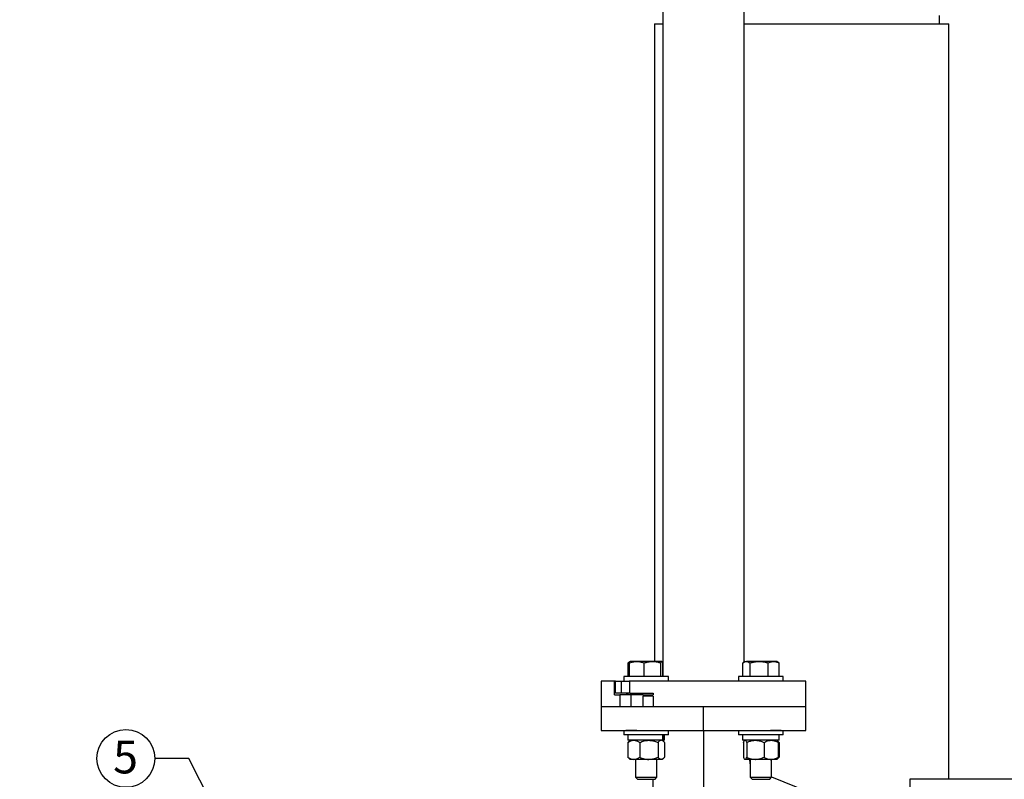
# Model space of a CAD drawing. Units: inches. Extents: x 0.1 to 22.1, y 0.1 to 17.1.
# Drawn here: x 4.4 to 8, y 3.3 to 6.1 of the extents above; entities that cross this region are included whole.
import ezdxf

# ---------------------------------------------------------------- set-up
doc = ezdxf.new("R2010")
doc.units = ezdxf.units.IN
doc.header["$MEASUREMENT"] = 0
doc.layers.add('7', color=7, linetype='Continuous', lineweight=25)
doc.styles.add('SLDTEXTSTYLE0', font='TXT', dxfattribs={"width": 0.75})
doc.dimstyles.new('SLDDIMSTYLE1', dxfattribs={"dimtxt": 0.12, "dimasz": 0.12, "dimexe": 0, "dimexo": 0.0625, "dimgap": 0.03, "dimtad": 0, "dimtih": 1, "dimtoh": 1, "dimlfac": 8, "dimrnd": 1e-09, "dimzin": 12, "dimdsep": 46, "dimlunit": 5, "dimtxsty": 'SLDTEXTSTYLE0', "dimsah": 1, "dimcen": 0.09, "dimadec": 0, "dimazin": 3, "dimtfac": 1, "dimtofl": 0, "dimtmove": 0, "dimatfit": 3, "dimfxl": 0, "dimfrac": 2, "dimtolj": 1, "dimtzin": 12, "dimarcsym": 0})
doc.dimstyles.new('SLDDIMSTYLE2', dxfattribs={"dimtxt": 0.18, "dimasz": 0.12, "dimexe": 0, "dimexo": 0.0625, "dimgap": 0, "dimtad": 0, "dimtih": 1, "dimtoh": 1, "dimdec": 0, "dimrnd": 1e-09, "dimzin": 0, "dimdsep": 46, "dimlunit": 5, "dimtxsty": 'Standard', "dimsah": 1, "dimcen": 0.09, "dimadec": 0, "dimazin": 0, "dimtfac": 0.12, "dimtdec": 0, "dimtofl": 0, "dimtmove": 0, "dimatfit": 3, "dimfxl": 0, "dimfrac": 2, "dimtolj": 1, "dimtzin": 0, "dimarcsym": 0})

# ---------------------------------------------------------------- blocks, each defined once
blk = doc.blocks.new('_D_1')
at = {"layer": '7'}
for p, q in [((6.9401, 7.8752), (3.2166, 7.8752)), ((3.3416, 7.8752), (3.3416, 4.2212)), ((3.2777, 4.1724), (3.2412, 4.1724)), ((3.2412, 4.1724), (3.2412, 3.9819)), ((3.6324, 4.1724), (3.669, 4.1724)), ((3.669, 4.1724), (3.669, 3.9819)), ((3.2412, 3.9819), (3.2777, 3.9819)), ((3.669, 3.9819), (3.6324, 3.9819)), ((3.3416, 1.3752), (3.3416, 3.9576)), ((4.4166, 1.3752), (3.2166, 1.3752))]:
    blk.add_line(p, q, dxfattribs=at)
for centre, start, end in [((3.217, 4.0772), 153.4349, 206.5651), ((3.4663, 4.0772), 333.4349, 26.5651)]:
    blk.add_arc(centre, 0.2675, start, end, dxfattribs=at)
for points in [[(3.3416, 7.8752), (3.3216, 7.7552), (3.3616, 7.7552)], [(3.3416, 1.3752), (3.3616, 1.4952), (3.3216, 1.4952)]]:
    blk.add_solid(points, dxfattribs=at)
at = {"layer": '7', "char_height": 0.12, "attachment_point": 1, "style": 'SLDTEXTSTYLE0'}
for s, insert in [('52"', (2.9778, 4.1366)), ('1321', (3.2777, 4.1366))]:
    blk.add_mtext(s, dxfattribs=dict(at, insert=insert))
blk = doc.blocks.new('SW_NOTE_0_14')
at = {"layer": '7', "color": 0}
blk.add_circle((-0.1059, 0), 0.1059, dxfattribs=at)
at = {"layer": '7', "color": 0, "insert": (-0.1071, 0.0651), "char_height": 0.12, "attachment_point": 2, "style": 'SLDTEXTSTYLE0'}
blk.add_mtext('5', dxfattribs=at)

msp = doc.modelspace()

# ---------------------------------------------------------------- linework, layer by layer
at = {"color": 7, "linetype": 'Continuous', "lineweight": 25}
for p, q in [((6.70883232, 6.24126018), (6.70883232, 3.68884644)), ((7.00570731, 3.74233457), (7.00570731, 6.24126018)), ((7.72055109, 6.07834649), (7.72055109, 6.1095964)), ((6.6775823, 6.07834649), (6.6775823, 3.74434652)), ((6.6775823, 6.07834649), (6.70883232, 6.07834649)), ((7.00570731, 6.07834649), (7.21664481, 6.07834649)), ((7.21664481, 6.07834649), (7.75570727, 6.07834649)), ((7.75570727, 3.31334656), (7.75570727, 6.07834649)), ((6.58080025, 3.68884644), (6.58080025, 3.73916617)), ((6.58934748, 3.74434652), (6.58397148, 3.74124265)), ((6.58594768, 3.68884644), (6.58594768, 3.73916617)), ((6.61287936, 3.74434652), (6.58935701, 3.74434652)), ((6.67051098, 3.74434652), (6.61287936, 3.74434652)), ((6.63981105, 3.68884644), (6.63981105, 3.73916617)), ((6.70497908, 3.74434652), (6.67051098, 3.74434652)), ((6.70121087, 3.68884644), (6.70121087, 3.73916617)), ((6.70747926, 3.74178722), (6.70883232, 3.74123443)), ((6.70874729, 3.68884644), (6.70874729, 3.73916617)), ((7.00064489, 3.68884644), (7.00064489, 3.73916617)), ((7.00919213, 3.74434652), (7.00381613, 3.74124265)), ((7.00919213, 3.74434652), (7.01401834, 3.74434652)), ((7.06066541, 3.74434652), (7.01401834, 3.74434652)), ((7.02739178, 3.68884644), (7.02739178, 3.73916617)), ((7.11383921, 3.74434652), (7.06066541, 3.74434652)), ((7.09393902, 3.68884644), (7.09393902, 3.73916617)), ((7.12519214, 3.74434652), (7.11383921, 3.74434652)), ((7.13056814, 3.74124265), (7.12519214, 3.74434652)), ((7.13373939, 3.73916617), (7.13045651, 3.74104934)), ((7.13373939, 3.68884644), (7.13373939, 3.73916617)), ((6.56534748, 3.68884644), (6.56534748, 3.67209657)), ((6.58160955, 3.68884644), (6.56534748, 3.68884644)), ((6.72934748, 3.68884644), (6.58160955, 3.68884644)), ((6.72934748, 3.67209657), (6.72934748, 3.68884644)), ((6.98519213, 3.68884644), (6.98519213, 3.67209657)), ((7.11620766, 3.68884644), (6.98519213, 3.68884644)), ((7.14919214, 3.68884644), (7.11620766, 3.68884644)), ((7.14919214, 3.67209657), (7.14919214, 3.68884644)), ((6.4822698, 3.67209657), (6.4822698, 3.57834656)), ((6.53098351, 3.67209657), (6.4822698, 3.67209657)), ((6.53098351, 3.62209642), (6.53098351, 3.67209657)), ((6.53537268, 3.67209657), (6.53098351, 3.67209657)), ((6.53537268, 3.62834655), (6.53537268, 3.67209657)), ((6.53537268, 3.67209657), (6.55686207, 3.67209657)), ((6.55686207, 3.62834655), (6.55686207, 3.67209657)), ((6.55686207, 3.67209657), (6.58516265, 3.67209657)), ((6.612626, 3.67209657), (6.58516265, 3.67209657)), ((6.58724101, 3.62834655), (6.58724101, 3.67209657)), ((7.10191362, 3.67209657), (6.612626, 3.67209657)), ((7.11620766, 3.67209657), (7.10191362, 3.67209657)), ((7.1414782, 3.67209657), (7.11620766, 3.67209657)), ((7.23226981, 3.67209657), (7.1414782, 3.67209657)), ((7.23226981, 3.57834656), (7.23226981, 3.67209657)), ((6.53098351, 3.62209642), (6.55057806, 3.62209642)), ((6.55686207, 3.62834655), (6.53537268, 3.62834655)), ((6.55057806, 3.62209642), (6.55057806, 3.57834656)), ((6.59153378, 3.62209642), (6.55057806, 3.62209642)), ((6.58724101, 3.62834655), (6.55686207, 3.62834655)), ((6.57661953, 3.62522156), (6.57661953, 3.62209642)), ((6.58103895, 3.62522156), (6.57661953, 3.62522156)), ((6.58103895, 3.62522156), (6.58103895, 3.62834655)), ((6.58724101, 3.62834655), (6.67243946, 3.62834655)), ((6.59153378, 3.62209642), (6.59153378, 3.57834656)), ((6.6364031, 3.62209642), (6.59153378, 3.62209642)), ((6.60828497, 3.62834655), (6.60828497, 3.62209642)), ((6.6364031, 3.62209642), (6.6364031, 3.61740901)), ((6.6364031, 3.62209642), (6.67243946, 3.62209642)), ((6.67243946, 3.61740901), (6.6364031, 3.61740901)), ((6.6364031, 3.57834656), (6.6364031, 3.61740901)), ((6.67243946, 3.62834655), (6.67243946, 3.62209642)), ((6.67243946, 3.61740901), (6.67243946, 3.57834656)), ((6.4822698, 3.57835873), (6.4822698, 3.49208423)), ((6.55057806, 3.57834656), (6.4822698, 3.57834656)), ((6.59153378, 3.57834656), (6.55057806, 3.57834656)), ((6.6364031, 3.57834656), (6.59153378, 3.57834656)), ((7.23226981, 3.57834656), (6.67243946, 3.57834656)), ((6.85726981, 3.49209655), (6.85726981, 3.57834656)), ((7.23226981, 3.49208423), (7.23226981, 3.57835873)), ((6.56534748, 3.49209655), (6.56534748, 3.47534653)), ((6.72934748, 3.47534653), (6.56534748, 3.47534653)), ((6.612626, 3.49209655), (6.57306144, 3.49209655)), ((6.57990999, 3.47534653), (6.57990999, 3.45584655)), ((6.70861479, 3.45584655), (6.70861479, 3.47534653)), ((6.71226886, 3.45584655), (6.71226886, 3.47534653)), ((6.71478499, 3.45584655), (6.71478499, 3.47534653)), ((6.72934748, 3.47534653), (6.72934748, 3.49209655)), ((6.85726981, 3.49209655), (6.85726981, 2.70334648)), ((6.98519213, 3.49209655), (6.98519213, 3.47534653)), ((7.14919214, 3.47534653), (6.98519213, 3.47534653)), ((6.99975463, 3.47534653), (6.99975463, 3.45584655)), ((7.1414782, 3.49209655), (7.10191362, 3.49209655)), ((7.13462964, 3.45584655), (7.13462964, 3.47534653)), ((7.14919214, 3.47534653), (7.14919214, 3.49209655)), ((6.70861479, 3.45584655), (6.57990999, 3.45584655)), ((6.58064086, 3.448034), (6.58064086, 3.39378394)), ((6.58872247, 3.45584655), (6.58488014, 3.45253661)), ((6.62397229, 3.448034), (6.62397229, 3.39378394)), ((6.69067888, 3.448034), (6.69067888, 3.39378394)), ((6.70981483, 3.45253661), (6.70597248, 3.45584655)), ((6.70861479, 3.45584655), (6.71226886, 3.45584655)), ((6.71478499, 3.45584655), (6.71226886, 3.45584655)), ((6.71405409, 3.448034), (6.71405409, 3.39378394)), ((7.13462964, 3.45584655), (6.99975463, 3.45584655)), ((7.00366167, 3.448034), (7.00366167, 3.39378394)), ((7.00856714, 3.45584655), (7.00743863, 3.45487445)), ((7.01518338, 3.448034), (7.01518338, 3.39378394)), ((7.07871384, 3.448034), (7.07871384, 3.39378394)), ((7.12694565, 3.45487445), (7.12581713, 3.45584655)), ((7.12965948, 3.45253661), (7.12694565, 3.45487445)), ((7.1307226, 3.448034), (7.1307226, 3.39378394)), ((7.13389874, 3.448034), (7.13389874, 3.39378394)), ((6.58488014, 3.38928133), (6.58872247, 3.38597154)), ((6.70597248, 3.38597154), (6.70981483, 3.38928133)), ((7.12694565, 3.38694363), (7.12965948, 3.38928133)), ((6.60230658, 3.38597154), (6.58872247, 3.38597154)), ((6.6573256, 3.38597154), (6.60230658, 3.38597154)), ((6.60828497, 3.38597154), (6.60828497, 3.32060897)), ((6.70236648, 3.38597154), (6.6573256, 3.38597154)), ((6.68640997, 3.32060897), (6.68640997, 3.38597154)), ((6.70597248, 3.38597154), (6.70236648, 3.38597154)), ((7.00743863, 3.38694363), (7.00856714, 3.38597154)), ((7.00942252, 3.38597154), (7.00856714, 3.38597154)), ((7.04694861, 3.38597154), (7.00942252, 3.38597154)), ((7.02812963, 3.38597154), (7.02812963, 3.32060897)), ((7.10471822, 3.38597154), (7.04694861, 3.38597154)), ((7.12581713, 3.38597154), (7.10471822, 3.38597154)), ((7.10625464, 3.32060897), (7.10625464, 3.38597154)), ((7.12581713, 3.38597154), (7.12694565, 3.38694363)), ((6.60828497, 3.32060897), (6.61504747, 3.31384655)), ((6.60828497, 3.32060897), (6.68640997, 3.32060897)), ((6.67964749, 3.31384655), (6.68640997, 3.32060897)), ((7.02812963, 3.32060897), (7.03489214, 3.31384655)), ((7.02812963, 3.32060897), (7.10625464, 3.32060897)), ((7.09949214, 3.31384655), (7.10625464, 3.32060897)), ((7.10625464, 3.32191987), (7.4197698, 3.19553397)), ((6.61504747, 3.31384655), (6.67964749, 3.31384655)), ((6.67118225, 3.31384655), (6.67602175, 2.70310045)), ((7.03489214, 3.31384655), (7.09949214, 3.31384655)), ((9.24476983, 3.31334656), (7.61276979, 3.31334656))]:
    msp.add_line(p, q, dxfattribs=at)
at = {"color": 8, "linetype": 'Continuous', "lineweight": 25}
msp.add_line((6.57661953, 3.62522156), (6.57661953, 3.62834655), dxfattribs=at)
at = {"color": 7, "linetype": 'Continuous', "lineweight": 25}
for points, knots in [([(6.58080025, 3.73916617), (6.58296201, 3.74077684), (6.58533936, 3.74254815), (6.5877974, 3.74302105), (6.58802031, 3.74306393)], [0, 0, 0, 0, 0.9093148457, 1, 1, 1, 1]), ([(6.58594768, 3.73916617), (6.58936048, 3.74028778), (6.59621976, 3.74254207), (6.60527823, 3.74412718), (6.61086056, 3.74428826), (6.61287936, 3.74434652)], [0, 0, 0, 0, 0.3872999201, 0.7784217617, 1, 1, 1, 1]), ([(6.58971587, 3.74434652), (6.58962654, 3.7443403), (6.58895014, 3.74429321), (6.58767481, 3.74316217), (6.58652689, 3.74050628), (6.58594768, 3.73916617)], [0, 0, 0, 0, 0.0700985186, 0.5307898223, 1, 1, 1, 1]), ([(6.61287936, 3.74434652), (6.61650649, 3.74416532), (6.623817, 3.74380012), (6.63278573, 3.74156825), (6.63807296, 3.73976045), (6.63981105, 3.73916617)], [0, 0, 0, 0, 0.39795774, 0.8020885602, 1, 1, 1, 1]), ([(6.63981105, 3.73916617), (6.64479684, 3.74061403), (6.65485985, 3.74353631), (6.66526244, 3.74407482), (6.67051098, 3.74434652)], [0, 0, 0, 0, 0.4954579508, 1, 1, 1, 1]), ([(6.67051098, 3.74434652), (6.67123875, 3.7443403), (6.67674948, 3.74429321), (6.68713964, 3.74316216), (6.69649189, 3.74050628), (6.70121087, 3.73916617)], [0, 0, 0, 0, 0.07009805998, 0.5307879254, 1, 1, 1, 1]), ([(6.70121087, 3.73916617), (6.70182285, 3.74061403), (6.70305803, 3.74353632), (6.70433486, 3.74407482), (6.70497908, 3.74434652)], [0, 0, 0, 0, 0.495457547, 1, 1, 1, 1]), ([(6.70497908, 3.74434652), (6.70506841, 3.7443403), (6.70574486, 3.74429321), (6.70702014, 3.74316217), (6.70816807, 3.74050628), (6.70874729, 3.73916617)], [0, 0, 0, 0, 0.07009857501, 0.53078985078, 1, 1, 1, 1]), ([(7.00064489, 3.73916617), (7.0028168, 3.74061403), (7.00720042, 3.74353631), (7.01173198, 3.74407482), (7.01401834, 3.74434652)], [0, 0, 0, 0, 0.4954584938, 1, 1, 1, 1]), ([(7.01401834, 3.74434652), (7.01433537, 3.7443403), (7.01673593, 3.74429321), (7.02126208, 3.74316216), (7.0253361, 3.74050628), (7.02739178, 3.73916617)], [0, 0, 0, 0, 0.070098563, 0.5307891905, 1, 1, 1, 1]), ([(7.02739178, 3.73916617), (7.03279557, 3.74061403), (7.04370222, 3.74353632), (7.05497687, 3.74407482), (7.06066541, 3.74434652)], [0, 0, 0, 0, 0.49545766088, 1, 1, 1, 1]), ([(7.06066541, 3.74434652), (7.06145419, 3.7443403), (7.06742688, 3.74429321), (7.07868813, 3.74316216), (7.08882443, 3.74050628), (7.09393902, 3.73916617)], [0, 0, 0, 0, 0.0700982764, 0.5307886088, 1, 1, 1, 1]), ([(7.09393902, 3.73916617), (7.09646081, 3.74028778), (7.10152929, 3.74254208), (7.10822254, 3.74412717), (7.11234747, 3.74428826), (7.11383921, 3.74434652)], [0, 0, 0, 0, 0.3872991531, 0.7784238968, 1, 1, 1, 1]), ([(7.11383921, 3.74434652), (7.11651935, 3.74416532), (7.12192126, 3.7438001), (7.12854817, 3.74156828), (7.13245507, 3.73976045), (7.13373939, 3.73916617)], [0, 0, 0, 0, 0.3979561338, 0.8020904306, 1, 1, 1, 1]), ([(6.54971674, 3.57834656), (6.54379056, 3.57834656), (6.52847834, 3.57834656), (6.50994067, 3.57834656), (6.49405214, 3.57834656), (6.48413649, 3.57834656), (6.48289203, 3.57834656), (6.4822698, 3.57834656)], [0, 0, 0, 0, 0.1363270191, 0.3522454872, 0.5681634839, 0.7840815172, 1, 1, 1, 1]), ([(6.85726981, 3.57834656), (6.84090893, 3.57834656), (6.80818719, 3.57834656), (6.75991639, 3.57834656), (6.71342324, 3.57834656), (6.67197994, 3.57834656), (6.6479306, 3.57834656), (6.63726443, 3.57834656)], [0, 0, 0, 0, 0.208464389, 0.416928669, 0.6253930127, 0.8338573115, 1, 1, 1, 1]), ([(7.23226981, 3.57834656), (7.23165063, 3.57834656), (7.23041227, 3.57834656), (7.22045092, 3.57834656), (7.20473604, 3.57834656), (7.18295262, 3.57834656), (7.1556296, 3.57834656), (7.12319276, 3.57834656), (7.08620837, 3.57834656), (7.04530599, 3.57834656), (7.00118651, 3.57834656), (6.95460453, 3.57834656), (6.9063571, 3.57834656), (6.87363224, 3.57834656), (6.85726981, 3.57834656)], [0, 0, 0, 0, 0.0833334376, 0.1666667016, 0.2499999516, 0.3333333697, 0.4166666346, 0.499999943, 0.583333398, 0.6666666713, 0.7499999884, 0.8333333287, 0.9166666512, 1, 1, 1, 1]), ([(6.4822698, 3.49209655), (6.48288899, 3.49209655), (6.48412735, 3.49209655), (6.4940887, 3.49209655), (6.50980357, 3.49209655), (6.53158702, 3.49209655), (6.55890999, 3.49209655), (6.59134688, 3.49209655), (6.62833125, 3.49209655), (6.66923363, 3.49209655), (6.71335311, 3.49209655), (6.75993509, 3.49209655), (6.80818251, 3.49209655), (6.84090737, 3.49209655), (6.85726981, 3.49209655)], [0, 0, 0, 0, 0.08333343784, 0.16666670219, 0.24999995241, 0.33333338457, 0.41666661512, 0.49999996486, 0.58333339674, 0.66666667038, 0.74999999118, 0.83333332989, 0.91666664317, 1, 1, 1, 1]), ([(6.85726981, 3.49209655), (6.87363224, 3.49209655), (6.9063571, 3.49209655), (6.95460453, 3.49209655), (7.00118651, 3.49209655), (7.04530599, 3.49209655), (7.08620837, 3.49209655), (7.12319276, 3.49209655), (7.1556296, 3.49209655), (7.18295262, 3.49209655), (7.20473604, 3.49209655), (7.22045092, 3.49209655), (7.23041227, 3.49209655), (7.23165063, 3.49209655), (7.23226981, 3.49209655)], [0, 0, 0, 0, 0.0833333488, 0.1666666713, 0.2500000116, 0.3333333287, 0.416666602, 0.500000057, 0.5833333654, 0.6666666303, 0.7500000484, 0.8333332984, 0.9166665624, 1, 1, 1, 1]), ([(6.58064086, 3.448034), (6.58401113, 3.45008702), (6.59087443, 3.45426785), (6.59836784, 3.45583206), (6.60220784, 3.45584618), (6.60230658, 3.45584655)], [0, 0, 0, 0, 0.4845478938, 0.9867462753, 1, 1, 1, 1]), ([(6.58495901, 3.45235841), (6.58420334, 3.45176937), (6.5827289, 3.45062006), (6.58132516, 3.44888151), (6.58064086, 3.448034)], [0, 0, 0, 0, 0.5125165582, 1, 1, 1, 1]), ([(6.60230658, 3.45584655), (6.60534165, 3.4555488), (6.61152155, 3.45494254), (6.6187007, 3.45143597), (6.62278747, 3.44879861), (6.62397229, 3.448034)], [0, 0, 0, 0, 0.4066336735, 0.8279730212, 1, 1, 1, 1]), ([(6.62397229, 3.448034), (6.62916079, 3.45008702), (6.63972687, 3.45426789), (6.6512609, 3.45583205), (6.65717358, 3.45584618), (6.6573256, 3.45584655)], [0, 0, 0, 0, 0.4845453371, 0.986748024, 1, 1, 1, 1]), ([(6.6573256, 3.45584655), (6.66199792, 3.45554881), (6.6715115, 3.45494256), (6.68256363, 3.45143593), (6.68885491, 3.44879861), (6.69067888, 3.448034)], [0, 0, 0, 0, 0.40663406878, 0.8279711675, 1, 1, 1, 1]), ([(6.70236648, 3.45584655), (6.70209723, 3.45583812), (6.70034368, 3.45578327), (6.6970726, 3.45449684), (6.69346347, 3.45137095), (6.69136576, 3.44885713), (6.69067888, 3.448034)], [0, 0, 0, 0, 0.0669201078, 0.43583707848, 0.81526844865, 1, 1, 1, 1]), ([(6.71405409, 3.448034), (6.71306457, 3.44919471), (6.71072327, 3.45194107), (6.70682181, 3.45510692), (6.70386407, 3.45559793), (6.70236648, 3.45584655)], [0, 0, 0, 0, 0.2654467165, 0.628073705, 1, 1, 1, 1]), ([(7.00366167, 3.448034), (7.00455396, 3.4502535), (7.00585689, 3.45349444), (7.00725701, 3.45431446), (7.00769829, 3.45457291)], [0, 0, 0, 0, 0.684833597, 1, 1, 1, 1]), ([(7.00942252, 3.45584655), (7.01022953, 3.45554881), (7.01187274, 3.45494256), (7.01378169, 3.45143593), (7.01486834, 3.44879861), (7.01518338, 3.448034)], [0, 0, 0, 0, 0.4066342574, 0.827970991, 1, 1, 1, 1]), ([(7.01518338, 3.448034), (7.01787275, 3.44919471), (7.0242361, 3.45194109), (7.03483967, 3.45510691), (7.04287838, 3.45559793), (7.04694861, 3.45584655)], [0, 0, 0, 0, 0.2654450318, 0.6280732955, 1, 1, 1, 1]), ([(7.04694861, 3.45584655), (7.04768039, 3.45583812), (7.05244621, 3.45578328), (7.06133667, 3.45449685), (7.07114583, 3.45137092), (7.07684701, 3.44885713), (7.07871384, 3.448034)], [0, 0, 0, 0, 0.06692198535, 0.43583642648, 0.81526622037, 1, 1, 1, 1]), ([(7.07871384, 3.448034), (7.08275912, 3.45008702), (7.09099708, 3.45426789), (7.09998998, 3.45583205), (7.10459971, 3.45584618), (7.10471822, 3.45584655)], [0, 0, 0, 0, 0.4845456154, 0.9867477901, 1, 1, 1, 1]), ([(7.10471822, 3.45584655), (7.10836107, 3.45554881), (7.11577847, 3.45494256), (7.12439546, 3.45143592), (7.12930052, 3.44879861), (7.1307226, 3.448034)], [0, 0, 0, 0, 0.4066341802, 0.8279708289, 1, 1, 1, 1]), ([(7.1307226, 3.448034), (7.12983031, 3.4502535), (7.12852739, 3.45349444), (7.12712725, 3.45431446), (7.12668598, 3.45457291)], [0, 0, 0, 0, 0.68483353998, 1, 1, 1, 1]), ([(7.12694948, 3.45436919), (7.12711206, 3.4543133), (7.12879115, 3.4537361), (7.1311112, 3.45131035), (7.13321113, 3.44884218), (7.13389874, 3.448034)], [0, 0, 0, 0, 0.067254039, 0.6945782826, 1, 1, 1, 1]), ([(6.58064086, 3.39378394), (6.58401113, 3.39173124), (6.59087445, 3.38755106), (6.59836783, 3.38598405), (6.60220784, 3.38597185), (6.60230658, 3.38597154)], [0, 0, 0, 0, 0.4845469286, 0.9867462782, 1, 1, 1, 1]), ([(6.58495901, 3.38945953), (6.58420334, 3.39004857), (6.5827289, 3.39119787), (6.58132516, 3.39293643), (6.58064086, 3.39378394)], [0, 0, 0, 0, 0.5125165582, 1, 1, 1, 1]), ([(6.60230658, 3.38597154), (6.60534165, 3.38626927), (6.61152156, 3.38687551), (6.61870067, 3.3903822), (6.62278747, 3.39301938), (6.62397229, 3.39378394)], [0, 0, 0, 0, 0.4066343114, 0.8279743202, 1, 1, 1, 1]), ([(6.62397229, 3.39378394), (6.6291608, 3.39173124), (6.63972691, 3.38755103), (6.65126088, 3.38598405), (6.65717358, 3.38597185), (6.6573256, 3.38597154)], [0, 0, 0, 0, 0.48454437187, 0.98674802689, 1, 1, 1, 1]), ([(6.6573256, 3.38597154), (6.66199792, 3.38626927), (6.67151151, 3.38687549), (6.68256357, 3.39038224), (6.68885491, 3.39301938), (6.69067888, 3.39378394)], [0, 0, 0, 0, 0.4066347067, 0.8279724664, 1, 1, 1, 1]), ([(6.70236648, 3.38597154), (6.70209723, 3.38597996), (6.70034368, 3.38603482), (6.6970726, 3.38732103), (6.69346347, 3.39044699), (6.69136576, 3.39296081), (6.69067888, 3.39378394)], [0, 0, 0, 0, 0.066920143, 0.435836782, 0.8152683516, 1, 1, 1, 1]), ([(6.71405409, 3.39378394), (6.71306456, 3.3926233), (6.71072325, 3.38987709), (6.70682183, 3.38671092), (6.70386408, 3.38622007), (6.70236648, 3.38597154)], [0, 0, 0, 0, 0.2654454233, 0.6280737888, 1, 1, 1, 1]), ([(7.00366167, 3.39378394), (7.00455785, 3.39173124), (7.00638288, 3.38755104), (7.00837489, 3.38598406), (7.00939627, 3.38597185), (7.00942252, 3.38597154)], [0, 0, 0, 0, 0.4845466618, 0.9867500233, 1, 1, 1, 1]), ([(7.00942252, 3.38597154), (7.01022954, 3.38626927), (7.01187274, 3.38687549), (7.01378169, 3.39038224), (7.01486834, 3.39301939), (7.01518338, 3.39378394)], [0, 0, 0, 0, 0.4066348954, 0.8279722899, 1, 1, 1, 1]), ([(7.01518338, 3.39378394), (7.01787275, 3.3926233), (7.02423616, 3.38987707), (7.03483964, 3.38671093), (7.04287837, 3.38622007), (7.04694861, 3.38597154)], [0, 0, 0, 0, 0.2654437386, 0.6280733792, 1, 1, 1, 1]), ([(7.04694861, 3.38597154), (7.04768039, 3.38597996), (7.0524462, 3.38603481), (7.06133668, 3.38732103), (7.07114583, 3.39044703), (7.07684701, 3.39296081), (7.07871384, 3.39378394)], [0, 0, 0, 0, 0.0669220205, 0.43583613, 0.8152661233, 1, 1, 1, 1]), ([(7.07871384, 3.39378394), (7.08275912, 3.39173124), (7.09099711, 3.38755103), (7.09998997, 3.38598405), (7.10459971, 3.38597185), (7.10471822, 3.38597154)], [0, 0, 0, 0, 0.4845446502, 0.986747793, 1, 1, 1, 1]), ([(7.10471822, 3.38597154), (7.10836107, 3.38626927), (7.11577848, 3.38687549), (7.12439542, 3.39038225), (7.12930052, 3.39301939), (7.1307226, 3.39378394)], [0, 0, 0, 0, 0.4066348181, 0.8279721278, 1, 1, 1, 1]), ([(7.1307226, 3.39378394), (7.12983031, 3.39156454), (7.12852738, 3.38832374), (7.12712725, 3.38750353), (7.12668598, 3.38724503)], [0, 0, 0, 0, 0.6848323992, 1, 1, 1, 1]), ([(7.12694948, 3.38744875), (7.12711206, 3.38750464), (7.12879115, 3.38808184), (7.1311112, 3.39050759), (7.13321113, 3.39297576), (7.13389874, 3.39378394)], [0, 0, 0, 0, 0.067254039, 0.6945782826, 1, 1, 1, 1]), ([(7.02812963, 3.3696137), (7.02786241, 3.37151751), (7.02712545, 3.37676794), (7.02706012, 3.3823888), (7.02701847, 3.38597154)], [0, 0, 0, 0, 0.36259961441, 1, 1, 1, 1]), ([(7.61276979, 3.31334656), (7.61276979, 3.31278032), (7.61276979, 3.31164784), (7.61276979, 3.30251702), (7.61276979, 3.2880373), (7.61276979, 3.26781402), (7.61276979, 3.24218478), (7.61276979, 3.21135796), (7.61276979, 3.17564095), (7.61276979, 3.13537512), (7.61276979, 3.09094844), (7.61276979, 3.04278917), (7.61276979, 2.99136072), (7.61276979, 2.93715871), (7.61276979, 2.88070483), (7.61276979, 2.82254291), (7.61276979, 2.76323309), (7.61276979, 2.70334648), (7.61276979, 2.6434599), (7.61276979, 2.58415011), (7.61276979, 2.5259882), (7.61276979, 2.46953427), (7.61276979, 2.41533225), (7.61276979, 2.3639038), (7.61276979, 2.3157445), (7.61276979, 2.27131789), (7.61276979, 2.23105198), (7.61276979, 2.19533501), (7.61276979, 2.16450828), (7.61276979, 2.13887901), (7.61276979, 2.11865558), (7.61276979, 2.10417603), (7.61276979, 2.09504508), (7.61276979, 2.0939127), (7.61276979, 2.09334651)], [0, 0, 0, 0, 0.0312500086, 0.0625000156, 0.0937500214, 0.1250000254, 0.1562500185, 0.1875000225, 0.2187500309, 0.250000029, 0.2812500271, 0.3125000355, 0.3437500001, 0.375000026, 0.406249994, 0.4374999811, 0.4687499994, 0.5000000042, 0.531250009, 0.5624999894, 0.5937499766, 0.6249999806, 0.6562500065, 0.6874999711, 0.7187499949, 0.7499999646, 0.7812499884, 0.8124999854, 0.8437499697, 0.874999971, 0.906249988, 0.9374999844, 0.9687499943, 1, 1, 1, 1])]:
    msp.add_open_spline(points, degree=3, knots=knots, dxfattribs=at)

# ---------------------------------------------------------------- block references
at = {"layer": '7'}
msp.add_blockref('SW_NOTE_0_14', (4.84856265, 3.38963836), dxfattribs=at)

# ---------------------------------------------------------------- dimensions: what is measured, and where the dimension line sits
dim = msp.add_linear_dim(base=(3.34164481, 7.8752215), p1=(4.46664481, 1.3752215), p2=(6.99008231, 7.8752215), angle=90, text='(<>)', dimstyle='SLDDIMSTYLE1', dxfattribs=at)
dim.commit()
dim.dimension.update_dxf_attribs({"geometry": '_D_1', "text_midpoint": (3.34164481, 4.08937766), "dimtype": 160})

# ---------------------------------------------------------------- leaders
msp.add_leader([(5.21519133, 2.91269118), (4.97356265, 3.38963836), (4.84856265, 3.38963836)], dimstyle='SLDDIMSTYLE2', dxfattribs=at)

doc.saveas('drawing.dxf')
